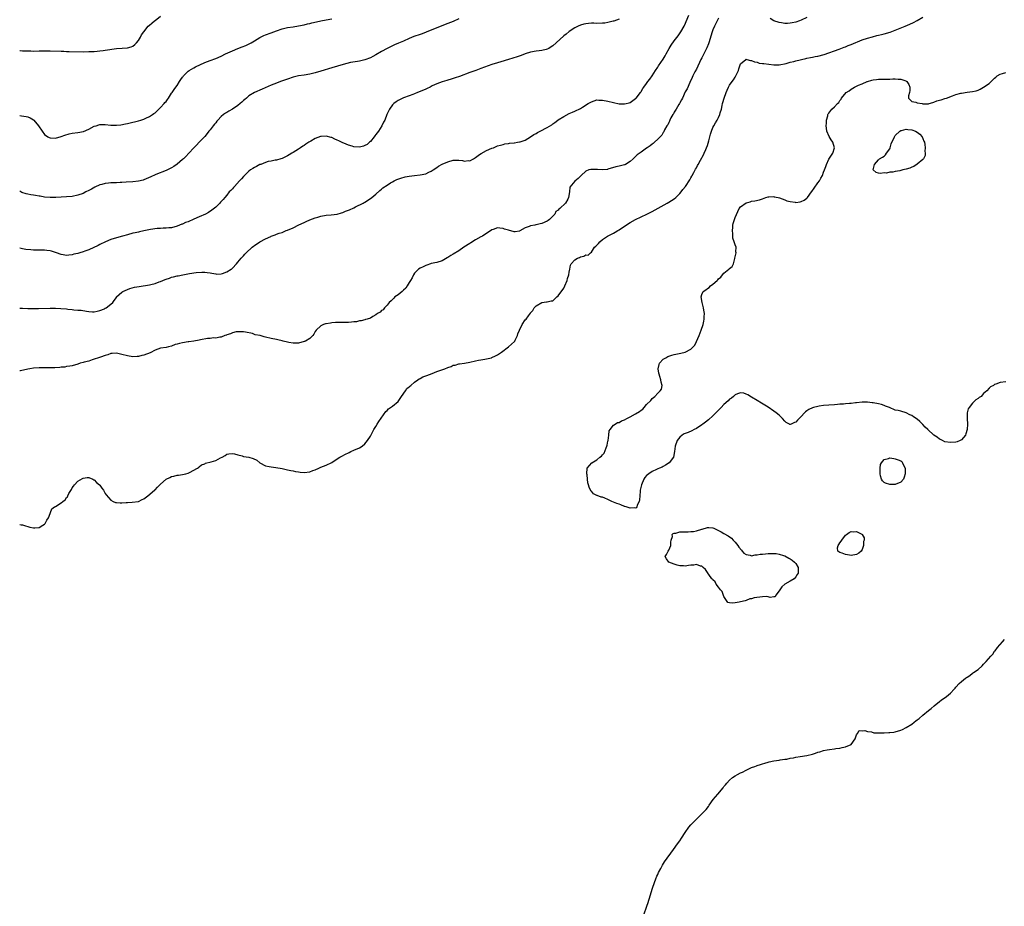
# Model space of a CAD drawing. Units: inches. Extents: x 2598000 to 2601000, y 1509000 to 1512000.
# Drawn here: x 2598000 to 2598356, y 1511062 to 1511383 of the extents above; entities that cross this region are included whole.
import ezdxf

# ---------------------------------------------------------------- set-up
doc = ezdxf.new("R2010")
doc.units = ezdxf.units.IN
doc.header["$MEASUREMENT"] = 0
doc.layers.add('LD25981509_10ft', color=123, linetype='Continuous')

msp = doc.modelspace()

# ---------------------------------------------------------------- linework, layer by layer
at = {"layer": 'LD25981509_10ft'}
for points, elevation in [([(2598000, 1511278.99), (2598001, 1511278.88), (2598003, 1511278.79), (2598005, 1511278.78), (2598006.8, 1511278.8), (2598011, 1511278.91), (2598013, 1511278.91), (2598014.84, 1511278.84), (2598017, 1511278.64), (2598017.41, 1511278.59), (2598019, 1511278.43), (2598019.66, 1511278.34), (2598021, 1511278.26), (2598022.21, 1511278.21), (2598024.19, 1511277.81), (2598025, 1511277.75), (2598026.39, 1511277.61), (2598027, 1511277.6), (2598028.11, 1511277.89), (2598029, 1511278.04), (2598030.74, 1511278.74), (2598031, 1511278.88), (2598031.07, 1511278.93), (2598031.25, 1511279), (2598033, 1511280.33), (2598033.7, 1511281), (2598034.25, 1511281.75), (2598035, 1511282.84), (2598035.1, 1511283), (2598037, 1511284.76), (2598037.33, 1511285), (2598039, 1511285.75), (2598039.93, 1511286.07), (2598041.51, 1511286.49), (2598043.2, 1511286.8), (2598047, 1511287.38), (2598047.54, 1511287.54), (2598049, 1511287.87), (2598050.47, 1511288.47), (2598051, 1511288.64), (2598051.83, 1511289), (2598052.68, 1511289.32), (2598053, 1511289.48), (2598054.19, 1511289.81), (2598055, 1511290.12), (2598055.74, 1511290.26), (2598057, 1511290.6), (2598057.35, 1511290.66), (2598059.05, 1511291.05), (2598061.54, 1511291.54), (2598063.85, 1511291.85), (2598065.97, 1511291.97), (2598067, 1511291.94), (2598067.89, 1511291.89), (2598069, 1511291.75), (2598069.61, 1511291.61), (2598071, 1511291.34), (2598071.3, 1511291.3), (2598073, 1511291.34), (2598073.47, 1511291.47), (2598075, 1511292.05), (2598076.6, 1511293), (2598076.78, 1511293.22), (2598077, 1511293.41), (2598078.51, 1511295), (2598079, 1511295.62), (2598080.22, 1511297), (2598081, 1511297.84), (2598081.51, 1511298.49), (2598082.01, 1511299), (2598084.19, 1511301), (2598084.66, 1511301.34), (2598085, 1511301.61), (2598087, 1511302.96), (2598089, 1511304.02), (2598090.92, 1511304.92), (2598091.1, 1511305), (2598092.47, 1511305.53), (2598093, 1511305.68), (2598093.95, 1511306.05), (2598095, 1511306.39), (2598096.53, 1511307), (2598097, 1511307.17), (2598099, 1511308.04), (2598101.08, 1511309.08), (2598103, 1511310.01), (2598103.74, 1511310.26), (2598105, 1511310.87), (2598105.1, 1511310.9), (2598107, 1511311.62), (2598107.91, 1511311.91), (2598109, 1511312.22), (2598111, 1511312.6), (2598112.76, 1511312.76), (2598115, 1511313.02), (2598116.51, 1511313.49), (2598117, 1511313.58), (2598117.97, 1511314.03), (2598119, 1511314.37), (2598119.41, 1511314.59), (2598121, 1511315.29), (2598121.57, 1511315.57), (2598124.37, 1511317), (2598124.76, 1511317.24), (2598125, 1511317.37), (2598127, 1511318.62), (2598127.53, 1511319), (2598129, 1511320.27), (2598130.42, 1511321.58), (2598131, 1511322.05), (2598131.51, 1511322.49), (2598133, 1511323.51), (2598134.28, 1511324.28), (2598135, 1511324.73), (2598135.53, 1511325), (2598136.53, 1511325.47), (2598137.96, 1511326.04), (2598139.54, 1511326.46), (2598141, 1511326.71), (2598142.94, 1511326.94), (2598145, 1511327.22), (2598147, 1511327.63), (2598148.14, 1511328.14), (2598149, 1511328.48), (2598149.73, 1511329), (2598151, 1511329.84), (2598151.68, 1511330.32), (2598153, 1511331.04), (2598155, 1511331.93), (2598157, 1511332.49), (2598158.51, 1511332.51), (2598159, 1511332.5), (2598160.34, 1511332.34), (2598161, 1511332.2), (2598162.34, 1511332.34), (2598163, 1511332.32), (2598164.26, 1511333), (2598164.71, 1511333.29), (2598165, 1511333.44), (2598166.53, 1511334.53), (2598167.07, 1511334.93), (2598169, 1511336.03), (2598171, 1511336.84), (2598171.58, 1511337), (2598172.57, 1511337.43), (2598173, 1511337.66), (2598174.03, 1511337.97), (2598175, 1511338.18), (2598175.61, 1511338.39), (2598177, 1511338.5), (2598177.36, 1511338.64), (2598179, 1511338.79), (2598179.15, 1511338.85), (2598180.27, 1511339), (2598181, 1511339.14), (2598181.19, 1511339.19), (2598183, 1511339.82), (2598185, 1511340.94), (2598186.17, 1511341.83), (2598187, 1511342.23), (2598187.47, 1511342.53), (2598188.4, 1511343), (2598191, 1511344.37), (2598192.65, 1511345.35), (2598193, 1511345.63), (2598193.79, 1511346.21), (2598194.8, 1511347), (2598195, 1511347.14), (2598197, 1511348.38), (2598199, 1511349.39), (2598200.12, 1511349.88), (2598201, 1511350.3), (2598201.51, 1511350.49), (2598202.53, 1511351), (2598203, 1511351.26), (2598203.73, 1511351.73), (2598205.79, 1511353), (2598206.55, 1511353.45), (2598207, 1511353.68), (2598209, 1511354.31), (2598209.7, 1511354.3), (2598211, 1511354.3), (2598213, 1511353.87), (2598215, 1511353.34), (2598217, 1511352.93), (2598219, 1511352.86), (2598219.63, 1511353), (2598220.69, 1511353.31), (2598221, 1511353.42), (2598223, 1511354.83), (2598223.18, 1511355), (2598224.74, 1511357), (2598224.84, 1511357.16), (2598225, 1511357.39), (2598225.58, 1511358.42), (2598225.98, 1511359), (2598227, 1511360.27), (2598227.44, 1511361), (2598228.14, 1511361.86), (2598229, 1511363.05), (2598230.18, 1511365), (2598231, 1511366.19), (2598231.3, 1511366.7), (2598233, 1511369.14), (2598233.66, 1511370.34), (2598234.05, 1511371), (2598235.16, 1511373), (2598235.84, 1511374.16), (2598237, 1511375.73), (2598238.43, 1511377.57), (2598239.42, 1511379), (2598240.55, 1511381), (2598240.7, 1511381.3), (2598242.22, 1511385)], 7870), ([(2598000, 1511372.22), (2598000.21, 1511372.21), (2598001, 1511372.15), (2598002.12, 1511372.12), (2598003, 1511372.05), (2598004.06, 1511372.06), (2598005, 1511372.04), (2598007, 1511372.13), (2598009, 1511372.15), (2598011, 1511372.09), (2598015, 1511371.99), (2598015.94, 1511371.94), (2598017, 1511371.91), (2598017.86, 1511371.86), (2598023, 1511371.79), (2598025, 1511371.82), (2598027, 1511371.91), (2598028, 1511372), (2598029, 1511372.07), (2598030.23, 1511372.23), (2598031, 1511372.31), (2598035, 1511372.96), (2598037.11, 1511373.11), (2598039, 1511373.2), (2598040.41, 1511373.59), (2598041, 1511373.84), (2598041.66, 1511374.34), (2598042.28, 1511375), (2598043, 1511375.87), (2598043.69, 1511377), (2598044.16, 1511377.84), (2598044.95, 1511379), (2598046.5, 1511381), (2598047, 1511381.41), (2598047.84, 1511382.17), (2598048.86, 1511383), (2598049, 1511383.1), (2598051, 1511384.63)], 7910), ([(2598000, 1511200.59), (2598000.51, 1511200.51), (2598001, 1511200.5), (2598002.1, 1511200.1), (2598003, 1511199.91), (2598003.71, 1511199.71), (2598005, 1511199.39), (2598005.45, 1511199.45), (2598007, 1511199.5), (2598008.43, 1511200.43), (2598009, 1511200.78), (2598009.24, 1511201), (2598009.78, 1511202.22), (2598010.41, 1511203), (2598011, 1511204.58), (2598011.18, 1511205), (2598011.68, 1511206.32), (2598012.65, 1511207), (2598013, 1511207.15), (2598015, 1511208.48), (2598015.61, 1511209), (2598016.44, 1511209.56), (2598017, 1511210.36), (2598017.36, 1511210.64), (2598017.46, 1511211), (2598017.85, 1511211.85), (2598018.7, 1511213.3), (2598019, 1511213.86), (2598019.51, 1511214.49), (2598019.83, 1511215), (2598021, 1511216.29), (2598022.73, 1511217.27), (2598023, 1511217.4), (2598024.41, 1511217.59), (2598025, 1511217.65), (2598026.51, 1511217), (2598026.83, 1511216.83), (2598027, 1511216.78), (2598027.82, 1511215.82), (2598028.85, 1511215), (2598029, 1511214.84), (2598029.73, 1511213.73), (2598030.34, 1511213), (2598030.54, 1511212.54), (2598031, 1511211.85), (2598031.31, 1511211.31), (2598033, 1511209.42), (2598033.83, 1511209), (2598034.64, 1511208.64), (2598035, 1511208.6), (2598036.41, 1511208.41), (2598037, 1511208.47), (2598038.53, 1511208.53), (2598039, 1511208.62), (2598040.71, 1511208.71), (2598043, 1511208.98), (2598043.06, 1511209), (2598044.36, 1511209.64), (2598045, 1511209.91), (2598046.44, 1511211), (2598048.79, 1511213), (2598048.88, 1511213.12), (2598049, 1511213.22), (2598049.86, 1511214.14), (2598050.78, 1511215), (2598051, 1511215.24), (2598053, 1511217.02), (2598054.33, 1511217.67), (2598055, 1511218.03), (2598055.86, 1511218.14), (2598057, 1511218.52), (2598057.49, 1511218.51), (2598059, 1511218.73), (2598060.19, 1511219), (2598061, 1511219.24), (2598061.46, 1511219.46), (2598064.37, 1511221), (2598064.69, 1511221.31), (2598065, 1511221.49), (2598065.81, 1511222.19), (2598067, 1511222.64), (2598067.22, 1511222.78), (2598069.33, 1511223.33), (2598071, 1511223.84), (2598072.71, 1511224.71), (2598073.33, 1511225), (2598074.35, 1511225.65), (2598075, 1511226.1), (2598075.77, 1511226.23), (2598077, 1511226.37), (2598077.81, 1511226.19), (2598079, 1511225.82), (2598080.58, 1511225.42), (2598081, 1511225.29), (2598082.94, 1511224.94), (2598084.54, 1511224.54), (2598085.88, 1511223.88), (2598087, 1511222.96), (2598089, 1511221.9), (2598090.36, 1511221.64), (2598091, 1511221.49), (2598092.7, 1511221.3), (2598095, 1511220.88), (2598096.5, 1511220.5), (2598097, 1511220.43), (2598098.12, 1511220.12), (2598099, 1511220.04), (2598099.81, 1511219.81), (2598101, 1511219.68), (2598101.58, 1511219.58), (2598103, 1511219.48), (2598105, 1511219.7), (2598106.16, 1511220.16), (2598107, 1511220.44), (2598108.25, 1511221), (2598109, 1511221.41), (2598111, 1511222.12), (2598113, 1511223.04), (2598115, 1511224.42), (2598115.9, 1511225), (2598116.59, 1511225.41), (2598117.95, 1511226.05), (2598119, 1511226.57), (2598119.31, 1511226.69), (2598119.94, 1511227), (2598121, 1511227.48), (2598123, 1511228.35), (2598123.94, 1511229), (2598125, 1511229.78), (2598125.92, 1511231), (2598127, 1511232.65), (2598128.25, 1511235), (2598129, 1511236.14), (2598129.49, 1511237), (2598130.08, 1511237.92), (2598132.52, 1511241.48), (2598133, 1511241.89), (2598133.5, 1511242.5), (2598135, 1511243.5), (2598137, 1511245.14), (2598137.73, 1511246.27), (2598138.29, 1511247), (2598139.67, 1511249), (2598140.17, 1511249.83), (2598141, 1511250.48), (2598141.25, 1511250.75), (2598141.61, 1511251), (2598143, 1511252.2), (2598144.2, 1511253), (2598144.63, 1511253.37), (2598145, 1511253.51), (2598145.92, 1511254.08), (2598147, 1511254.42), (2598147.39, 1511254.61), (2598149.29, 1511255.29), (2598151, 1511255.96), (2598153.96, 1511257), (2598155, 1511257.48), (2598156.18, 1511257.82), (2598157, 1511258.26), (2598157.71, 1511258.29), (2598159, 1511258.78), (2598159.24, 1511258.76), (2598161, 1511259.06), (2598163, 1511259.44), (2598165, 1511259.93), (2598166.09, 1511260.09), (2598167, 1511260.26), (2598168.46, 1511260.46), (2598169, 1511260.56), (2598170.85, 1511261), (2598171, 1511261.05), (2598172.31, 1511261.69), (2598173, 1511262.06), (2598174.46, 1511263), (2598177.01, 1511265), (2598179.12, 1511266.88), (2598179.22, 1511267), (2598179.41, 1511267.41), (2598180.23, 1511269), (2598180.41, 1511269.59), (2598180.92, 1511271), (2598181.92, 1511273), (2598183, 1511274.67), (2598183.35, 1511275), (2598184.22, 1511276.22), (2598184.9, 1511277.1), (2598185, 1511277.28), (2598185.85, 1511278.15), (2598186.27, 1511279), (2598187, 1511279.78), (2598189, 1511281), (2598190.8, 1511281.2), (2598191, 1511281.18), (2598192.42, 1511281.58), (2598193, 1511281.65), (2598193.73, 1511282.27), (2598194.51, 1511283), (2598195, 1511283.41), (2598197, 1511286.23), (2598197.39, 1511287), (2598198.21, 1511289), (2598198.34, 1511289.66), (2598198.83, 1511291), (2598199, 1511291.97), (2598199.22, 1511293), (2598199.44, 1511294.56), (2598199.73, 1511295), (2598201, 1511296.49), (2598201.95, 1511297), (2598202.67, 1511297.33), (2598203, 1511297.54), (2598204.29, 1511297.71), (2598205, 1511298.22), (2598205.83, 1511298.17), (2598206.7, 1511299), (2598207, 1511299.18), (2598208.16, 1511301), (2598208.66, 1511301.34), (2598209, 1511301.76), (2598209.61, 1511302.39), (2598210.08, 1511303), (2598211, 1511303.77), (2598212.79, 1511305), (2598214.26, 1511305.74), (2598215, 1511306.08), (2598215.59, 1511306.41), (2598216.56, 1511307), (2598217, 1511307.24), (2598219, 1511308.59), (2598219.59, 1511309), (2598220.4, 1511309.6), (2598221, 1511309.99), (2598223, 1511311.07), (2598227.12, 1511313), (2598229, 1511313.96), (2598231.13, 1511315.13), (2598234.39, 1511317), (2598235, 1511317.32), (2598236.06, 1511317.94), (2598237, 1511318.57), (2598237.52, 1511319), (2598239, 1511320.41), (2598239.5, 1511321), (2598240.16, 1511321.84), (2598241.01, 1511322.99), (2598242.59, 1511325.41), (2598243, 1511326.14), (2598243.33, 1511326.67), (2598243.49, 1511327), (2598244.03, 1511328.03), (2598244.73, 1511329.27), (2598245, 1511329.78), (2598245.46, 1511330.54), (2598245.69, 1511331), (2598246.52, 1511332.52), (2598247.6, 1511334.4), (2598247.82, 1511335), (2598248.41, 1511336.41), (2598248.69, 1511337), (2598249, 1511337.88), (2598249.28, 1511338.72), (2598249.49, 1511339.49), (2598250.08, 1511341.92), (2598250.43, 1511343), (2598251, 1511344.3), (2598251.35, 1511345), (2598251.95, 1511346.05), (2598252.52, 1511347), (2598253, 1511347.95), (2598253.47, 1511349), (2598253.64, 1511349.64), (2598254.06, 1511351), (2598254.34, 1511352.34), (2598254.51, 1511353), (2598254.62, 1511353.38), (2598255.01, 1511355), (2598255.74, 1511357), (2598256.1, 1511357.9), (2598256.63, 1511359), (2598257, 1511359.68), (2598257.98, 1511361), (2598258.39, 1511361.61), (2598259, 1511362.6), (2598259.18, 1511362.82), (2598259.29, 1511363), (2598260.22, 1511365), (2598260.38, 1511365.62), (2598261, 1511367.45), (2598262.86, 1511369), (2598263, 1511369.06), (2598263.25, 1511369), (2598264.56, 1511368.56), (2598265, 1511368.57), (2598266.06, 1511368.06), (2598267, 1511367.95), (2598267.69, 1511367.69), (2598269, 1511367.56), (2598269.46, 1511367.46), (2598273, 1511367), (2598275.02, 1511367.02), (2598277.51, 1511367.51), (2598279, 1511367.96), (2598280.25, 1511368.25), (2598281, 1511368.47), (2598284.66, 1511369.34), (2598285, 1511369.43), (2598286.33, 1511369.67), (2598287, 1511369.85), (2598288, 1511370), (2598289, 1511370.23), (2598291.23, 1511370.77), (2598293, 1511371.35), (2598295, 1511372.07), (2598296.71, 1511372.71), (2598298.54, 1511373.46), (2598299, 1511373.61), (2598299.98, 1511374.02), (2598301, 1511374.4), (2598305, 1511376.03), (2598307, 1511376.74), (2598308.77, 1511377.23), (2598310.38, 1511377.62), (2598311, 1511377.74), (2598311.99, 1511378.01), (2598313, 1511378.25), (2598315.12, 1511378.88), (2598317, 1511379.56), (2598320.66, 1511381), (2598322.28, 1511381.72), (2598323.65, 1511382.35), (2598325, 1511383.08), (2598327, 1511384.29)], 7850), ([(2598253, 1511383.95), (2598252.5, 1511383), (2598251.55, 1511381), (2598251, 1511379.66), (2598250.76, 1511379), (2598249.49, 1511375), (2598249.36, 1511374.64), (2598248.79, 1511373.21), (2598247.65, 1511371), (2598247, 1511369.61), (2598246.68, 1511369), (2598245, 1511365.47), (2598244.45, 1511364.45), (2598243.72, 1511363), (2598243.53, 1511362.47), (2598242.63, 1511360.63), (2598241.62, 1511358.38), (2598241, 1511357.24), (2598239.97, 1511355), (2598239.67, 1511354.33), (2598239, 1511353.24), (2598238.93, 1511353.07), (2598238.7, 1511352.7), (2598237.74, 1511351), (2598237, 1511349.85), (2598236.71, 1511349.29), (2598236.51, 1511349), (2598235.79, 1511347.79), (2598235.38, 1511347), (2598235.31, 1511346.69), (2598235, 1511346.16), (2598234.66, 1511345.34), (2598234.37, 1511345), (2598233.52, 1511343.52), (2598233.24, 1511342.76), (2598233, 1511342.49), (2598232.48, 1511341.52), (2598231.9, 1511341), (2598231, 1511340.15), (2598229.86, 1511339), (2598229.41, 1511338.59), (2598229, 1511338.27), (2598228.32, 1511337.68), (2598227.24, 1511337), (2598227, 1511336.82), (2598225, 1511335.45), (2598223.59, 1511334.41), (2598223, 1511333.81), (2598222.16, 1511333), (2598221, 1511332), (2598219.33, 1511331), (2598219.11, 1511330.89), (2598219, 1511330.82), (2598217.49, 1511330.51), (2598217, 1511330.34), (2598215.89, 1511330.11), (2598213, 1511329.23), (2598212.81, 1511329.19), (2598211, 1511329.02), (2598209.15, 1511329.15), (2598207, 1511329.18), (2598206.84, 1511329.16), (2598206.08, 1511329), (2598205, 1511328.49), (2598203.24, 1511327), (2598202.16, 1511325.84), (2598201, 1511324.89), (2598199.21, 1511322.79), (2598199.02, 1511321), (2598198.7, 1511319), (2598198.46, 1511318.46), (2598197.63, 1511317), (2598195.6, 1511315), (2598195.24, 1511314.76), (2598195, 1511314.38), (2598194.12, 1511313.88), (2598193.7, 1511313), (2598193, 1511312.24), (2598191.81, 1511311), (2598191.3, 1511310.7), (2598191, 1511310.49), (2598189, 1511309.6), (2598188.49, 1511309.51), (2598187, 1511309.1), (2598186.9, 1511309.1), (2598186.47, 1511309), (2598185, 1511308.77), (2598184.48, 1511308.48), (2598183, 1511308.04), (2598181.09, 1511306.91), (2598181, 1511306.8), (2598179.39, 1511306.61), (2598179, 1511306.54), (2598177, 1511307.12), (2598175.58, 1511307.58), (2598175, 1511307.82), (2598173.86, 1511307.86), (2598173, 1511308.01), (2598171.44, 1511307.44), (2598171, 1511307.3), (2598169, 1511305.97), (2598168.45, 1511305.55), (2598167.51, 1511305), (2598167, 1511304.74), (2598165, 1511303.63), (2598163.36, 1511302.64), (2598163, 1511302.39), (2598160.87, 1511301), (2598159, 1511299.71), (2598157, 1511298.49), (2598156.05, 1511297.95), (2598155, 1511297.27), (2598154.81, 1511297.19), (2598153, 1511296.12), (2598151, 1511295.45), (2598149, 1511295.08), (2598148.7, 1511295), (2598147.45, 1511294.55), (2598147, 1511294.44), (2598146.08, 1511293.92), (2598145, 1511293.43), (2598144.4, 1511293), (2598143, 1511291.67), (2598142.54, 1511291), (2598142.07, 1511289.93), (2598141.45, 1511289), (2598141, 1511288.25), (2598140.31, 1511287), (2598139.81, 1511286.19), (2598139, 1511285.51), (2598138.76, 1511285.24), (2598138.43, 1511285), (2598137, 1511283.8), (2598135.87, 1511283), (2598135.45, 1511282.55), (2598135, 1511282.13), (2598134.45, 1511281.55), (2598133.82, 1511281), (2598133, 1511279.97), (2598132.04, 1511279), (2598131.61, 1511278.39), (2598131, 1511278.06), (2598130.54, 1511277.46), (2598129.6, 1511277), (2598129, 1511276.56), (2598127.92, 1511275.92), (2598127, 1511275.28), (2598125.82, 1511275), (2598125.21, 1511274.79), (2598125, 1511274.76), (2598123.63, 1511274.37), (2598123, 1511274.39), (2598121.95, 1511274.05), (2598121, 1511274.01), (2598120.16, 1511273.84), (2598119, 1511273.78), (2598118.23, 1511273.77), (2598117, 1511273.7), (2598116.22, 1511273.78), (2598115, 1511273.69), (2598114.29, 1511273.71), (2598113, 1511273.63), (2598112.5, 1511273.5), (2598111, 1511273.31), (2598110.78, 1511273.22), (2598110.04, 1511273), (2598109, 1511272.5), (2598107.31, 1511271), (2598107, 1511270.55), (2598106.48, 1511269.52), (2598106.17, 1511269), (2598105, 1511268), (2598103.44, 1511267), (2598103.13, 1511266.87), (2598103, 1511266.82), (2598101, 1511266.3), (2598099.71, 1511266.29), (2598099, 1511266.23), (2598097.46, 1511266.54), (2598097, 1511266.59), (2598095.36, 1511267), (2598095, 1511267.13), (2598093.45, 1511267.45), (2598093, 1511267.57), (2598091, 1511268), (2598089, 1511268.49), (2598088.56, 1511268.56), (2598087.06, 1511269), (2598085.26, 1511269.26), (2598085, 1511269.41), (2598084.29, 1511269.71), (2598081.7, 1511270.3), (2598081, 1511270.42), (2598079.65, 1511270.35), (2598079, 1511270.4), (2598078.34, 1511270.34), (2598077, 1511269.98), (2598076.34, 1511269.66), (2598075, 1511269.26), (2598074.82, 1511269.18), (2598074.31, 1511269), (2598073, 1511268.47), (2598072.44, 1511268.44), (2598071, 1511268.13), (2598070.16, 1511268.16), (2598069, 1511268.01), (2598067.94, 1511267.94), (2598065.5, 1511267.5), (2598065, 1511267.37), (2598063, 1511267), (2598061.28, 1511266.72), (2598061, 1511266.7), (2598059, 1511266.43), (2598057.82, 1511266.18), (2598057, 1511265.93), (2598056.26, 1511265.74), (2598055, 1511265.24), (2598053.93, 1511265), (2598053, 1511264.75), (2598051, 1511264.41), (2598049, 1511263.72), (2598047.2, 1511262.8), (2598045, 1511261.91), (2598044.25, 1511261.75), (2598043, 1511261.42), (2598042.59, 1511261.41), (2598041, 1511261.32), (2598039, 1511261.66), (2598037, 1511262.22), (2598035, 1511262.63), (2598033.5, 1511262.5), (2598033, 1511262.47), (2598031.96, 1511262.04), (2598031, 1511261.8), (2598029.22, 1511261.22), (2598028.93, 1511261.07), (2598028.57, 1511261), (2598027, 1511260.42), (2598026.24, 1511260.24), (2598025, 1511259.79), (2598023.35, 1511259.35), (2598023, 1511259.23), (2598021.9, 1511259), (2598021, 1511258.64), (2598019, 1511258.09), (2598018.1, 1511257.9), (2598017, 1511257.77), (2598016.37, 1511257.63), (2598015, 1511257.54), (2598014.56, 1511257.44), (2598012.69, 1511257.31), (2598010.7, 1511257.3), (2598009, 1511257.38), (2598008.63, 1511257.37), (2598007, 1511257.39), (2598005, 1511257.21), (2598003.66, 1511257), (2598003, 1511256.81), (2598000.28, 1511256.28), (2598000, 1511256.27)], 7860), ([(2598000, 1511348.66), (2598000.63, 1511348.63), (2598002.37, 1511348.37), (2598003, 1511348.16), (2598003.84, 1511347.84), (2598005, 1511347.08), (2598005.1, 1511347), (2598006.82, 1511345), (2598008.1, 1511343), (2598009, 1511341.87), (2598010.19, 1511341), (2598010.71, 1511340.71), (2598011, 1511340.59), (2598013, 1511340.47), (2598015, 1511341.08), (2598016.37, 1511341.63), (2598017.95, 1511342.05), (2598019, 1511342.25), (2598021, 1511342.56), (2598023.05, 1511342.95), (2598025, 1511343.77), (2598027, 1511344.79), (2598027.63, 1511345), (2598028.69, 1511345.31), (2598029, 1511345.38), (2598030.58, 1511345.42), (2598031, 1511345.41), (2598033, 1511345.21), (2598034.84, 1511345.16), (2598035, 1511345.16), (2598036.66, 1511345.34), (2598038.36, 1511345.64), (2598039, 1511345.85), (2598039.99, 1511346.01), (2598041, 1511346.31), (2598041.58, 1511346.42), (2598043, 1511346.77), (2598043.82, 1511347), (2598045, 1511347.4), (2598045.73, 1511347.73), (2598047, 1511348.34), (2598048.07, 1511349), (2598048.6, 1511349.4), (2598049, 1511349.67), (2598051, 1511351.56), (2598052.3, 1511353), (2598052.61, 1511353.39), (2598053, 1511353.8), (2598053.48, 1511354.52), (2598053.85, 1511355), (2598055, 1511356.73), (2598055.15, 1511357), (2598055.89, 1511358.11), (2598056.52, 1511359), (2598057, 1511359.6), (2598057.92, 1511361), (2598058.33, 1511361.67), (2598059, 1511362.58), (2598059.17, 1511362.83), (2598059.31, 1511363), (2598061, 1511364.76), (2598061.34, 1511365), (2598063, 1511366), (2598063.65, 1511366.35), (2598067, 1511367.82), (2598069, 1511368.56), (2598071, 1511369.28), (2598073, 1511370.16), (2598074.57, 1511371), (2598077, 1511372.12), (2598079, 1511372.95), (2598080.5, 1511373.5), (2598081.93, 1511374.07), (2598083.27, 1511374.73), (2598083.76, 1511375), (2598085, 1511375.78), (2598087, 1511376.98), (2598088.34, 1511377.66), (2598089, 1511377.93), (2598091, 1511378.66), (2598093, 1511379.35), (2598095, 1511380.01), (2598097, 1511380.5), (2598099, 1511380.84), (2598101, 1511381.15), (2598103, 1511381.55), (2598104.16, 1511381.84), (2598105, 1511382.02), (2598105.78, 1511382.22), (2598107.41, 1511382.59), (2598109, 1511382.91), (2598111, 1511383.27), (2598113, 1511383.67)], 7900), ([(2598159, 1511383.66), (2598157, 1511382.78), (2598155, 1511381.94), (2598151, 1511380.42), (2598147.18, 1511378.82), (2598145.72, 1511378.28), (2598145, 1511378.04), (2598142.76, 1511377.24), (2598141, 1511376.51), (2598139, 1511375.65), (2598137.13, 1511374.87), (2598135.73, 1511374.27), (2598133, 1511372.93), (2598131, 1511371.85), (2598129, 1511370.69), (2598127.89, 1511370.11), (2598127, 1511369.59), (2598125, 1511368.79), (2598123, 1511368.36), (2598122.28, 1511368.28), (2598119.83, 1511367.83), (2598117.16, 1511367.16), (2598113, 1511365.96), (2598109, 1511364.72), (2598107, 1511364.15), (2598105, 1511363.67), (2598103, 1511363.32), (2598101, 1511363.01), (2598099, 1511362.55), (2598097, 1511361.9), (2598094.49, 1511361), (2598093, 1511360.44), (2598091, 1511359.62), (2598087.81, 1511358.19), (2598085, 1511357.02), (2598083, 1511355.87), (2598082.16, 1511355), (2598081.56, 1511354.44), (2598081, 1511354.09), (2598080.49, 1511353.51), (2598079.84, 1511353), (2598079, 1511352.37), (2598077, 1511351.02), (2598075.73, 1511350.27), (2598075, 1511349.74), (2598074.48, 1511349.52), (2598073.78, 1511349), (2598073, 1511348.27), (2598071.75, 1511347), (2598071.4, 1511346.6), (2598071, 1511346.08), (2598070.48, 1511345.52), (2598070.07, 1511345), (2598069, 1511343.56), (2598068.5, 1511343), (2598067.82, 1511342.18), (2598067, 1511341.09), (2598064.99, 1511339), (2598064, 1511338), (2598063, 1511336.94), (2598061.25, 1511335), (2598060.17, 1511333.83), (2598059.3, 1511333), (2598059, 1511332.73), (2598057, 1511331.09), (2598055.75, 1511330.25), (2598055, 1511329.77), (2598054.5, 1511329.5), (2598053, 1511328.76), (2598049.31, 1511327.31), (2598049, 1511327.18), (2598047.51, 1511326.49), (2598045.8, 1511325.8), (2598045, 1511325.44), (2598044.68, 1511325.32), (2598043, 1511324.94), (2598041, 1511324.7), (2598038.52, 1511324.52), (2598037, 1511324.45), (2598036.41, 1511324.41), (2598035, 1511324.35), (2598034.3, 1511324.3), (2598033, 1511324.27), (2598032.16, 1511324.16), (2598031, 1511324.07), (2598029.72, 1511323.72), (2598029, 1511323.55), (2598027.24, 1511322.76), (2598025.94, 1511322.06), (2598025, 1511321.51), (2598023.98, 1511321), (2598023, 1511320.49), (2598021, 1511319.79), (2598019, 1511319.4), (2598017, 1511319.21), (2598015, 1511319.12), (2598013.06, 1511319.06), (2598011, 1511319.04), (2598009, 1511319.17), (2598007.44, 1511319.44), (2598007, 1511319.48), (2598005.74, 1511319.74), (2598005, 1511319.8), (2598004.01, 1511320.01), (2598003, 1511320.16), (2598002.33, 1511320.33), (2598000.82, 1511320.82), (2598000, 1511321.24)], 7890), ([(2598217, 1511383.59), (2598215.11, 1511382.89), (2598214.83, 1511382.83), (2598213, 1511382.33), (2598211.86, 1511382.14), (2598211, 1511382.06), (2598209, 1511382.02), (2598207.93, 1511382.07), (2598207, 1511382.06), (2598205.94, 1511381.94), (2598205, 1511381.89), (2598204.28, 1511381.72), (2598203, 1511381.36), (2598202.15, 1511381), (2598201, 1511380.41), (2598199, 1511379.11), (2598197.85, 1511378.15), (2598197, 1511377.5), (2598194.3, 1511375), (2598193, 1511373.86), (2598192.46, 1511373.54), (2598191.59, 1511373), (2598191, 1511372.68), (2598190.57, 1511372.57), (2598189, 1511372.23), (2598188.12, 1511372.12), (2598187, 1511372.02), (2598185, 1511371.66), (2598183, 1511371.03), (2598181.55, 1511370.45), (2598180.1, 1511369.9), (2598178.6, 1511369.4), (2598176.96, 1511368.96), (2598174.17, 1511368.17), (2598173, 1511367.81), (2598171, 1511367.14), (2598167, 1511365.65), (2598165.16, 1511365), (2598163, 1511364.21), (2598159.21, 1511362.79), (2598157.73, 1511362.27), (2598157, 1511362.07), (2598156.2, 1511361.8), (2598155, 1511361.47), (2598154.65, 1511361.35), (2598153, 1511360.87), (2598151, 1511360.12), (2598149.38, 1511359.38), (2598148.59, 1511359), (2598147.53, 1511358.47), (2598147, 1511358.24), (2598145, 1511357.39), (2598144.01, 1511357), (2598143, 1511356.57), (2598142.34, 1511356.34), (2598141, 1511355.8), (2598139, 1511355.05), (2598137, 1511354.1), (2598136.32, 1511353.68), (2598135.48, 1511353), (2598135, 1511352.56), (2598133.88, 1511351), (2598132.98, 1511349.02), (2598132.18, 1511347), (2598131.76, 1511346.24), (2598131.18, 1511345), (2598129.86, 1511343), (2598129, 1511341.86), (2598128.62, 1511341.38), (2598128.35, 1511341), (2598127, 1511339.29), (2598126.7, 1511339), (2598125.8, 1511338.2), (2598125, 1511337.77), (2598124.44, 1511337.56), (2598123, 1511337.27), (2598121, 1511337.4), (2598120.41, 1511337.59), (2598119, 1511337.97), (2598117.34, 1511338.66), (2598117, 1511338.78), (2598116.5, 1511339), (2598115.51, 1511339.51), (2598115, 1511339.82), (2598114.15, 1511340.15), (2598113, 1511340.75), (2598112.77, 1511340.77), (2598111, 1511341.25), (2598109.13, 1511341.13), (2598109, 1511341.13), (2598108.89, 1511341.11), (2598107, 1511340.35), (2598105.43, 1511339.43), (2598104.66, 1511339), (2598103.65, 1511338.35), (2598103, 1511337.86), (2598102.46, 1511337.54), (2598101.62, 1511337), (2598101, 1511336.52), (2598099, 1511335.24), (2598098.54, 1511335), (2598097.6, 1511334.4), (2598097, 1511334.05), (2598096.29, 1511333.71), (2598095, 1511333.15), (2598094.5, 1511333), (2598093, 1511332.49), (2598092.46, 1511332.46), (2598091, 1511332.11), (2598090, 1511332), (2598089, 1511331.65), (2598087.37, 1511331), (2598087.1, 1511330.9), (2598087, 1511330.9), (2598085.8, 1511330.2), (2598085, 1511329.91), (2598084.46, 1511329.54), (2598083.6, 1511329), (2598083, 1511328.56), (2598081.34, 1511327), (2598081, 1511326.64), (2598080.25, 1511325.75), (2598079.58, 1511325), (2598077.74, 1511323), (2598077.41, 1511322.59), (2598077, 1511322.19), (2598076.47, 1511321.53), (2598075.9, 1511321), (2598075, 1511319.9), (2598074.23, 1511319), (2598073.72, 1511318.28), (2598073, 1511317.61), (2598072.73, 1511317.27), (2598072.42, 1511317), (2598071, 1511315.53), (2598069.62, 1511314.38), (2598068.4, 1511313.6), (2598067.3, 1511313), (2598065, 1511311.98), (2598063.11, 1511311.11), (2598061, 1511310.2), (2598060.07, 1511309.93), (2598059, 1511309.37), (2598058.7, 1511309.3), (2598057.92, 1511309), (2598057, 1511308.58), (2598055, 1511308.05), (2598054.03, 1511308.03), (2598053, 1511307.89), (2598051.93, 1511307.93), (2598051, 1511307.83), (2598049.75, 1511307.75), (2598047.37, 1511307.37), (2598045, 1511306.91), (2598043.43, 1511306.57), (2598043, 1511306.5), (2598041.8, 1511306.2), (2598041, 1511306.04), (2598039, 1511305.51), (2598037.23, 1511305), (2598035, 1511304.41), (2598033, 1511303.77), (2598031.03, 1511302.97), (2598029, 1511301.99), (2598028.39, 1511301.61), (2598025, 1511300.02), (2598023.53, 1511299.53), (2598023, 1511299.33), (2598021.75, 1511299), (2598021, 1511298.77), (2598019.57, 1511298.43), (2598019, 1511298.26), (2598017.82, 1511298.18), (2598017, 1511298.02), (2598015.73, 1511298.27), (2598015, 1511298.35), (2598013.35, 1511299), (2598013, 1511299.12), (2598011.55, 1511299.55), (2598011, 1511299.67), (2598009.84, 1511299.84), (2598009, 1511299.92), (2598007, 1511299.96), (2598005.95, 1511299.95), (2598005, 1511299.96), (2598004, 1511300), (2598002.2, 1511300.2), (2598001, 1511300.45), (2598000.53, 1511300.53), (2598000, 1511300.66)], 7880), ([(2598285, 1511384.12), (2598283, 1511383.25), (2598282.37, 1511383), (2598281, 1511382.51), (2598279.74, 1511382.26), (2598279, 1511382.08), (2598278.02, 1511382.02), (2598277, 1511382.01), (2598275.79, 1511382.21), (2598275, 1511382.31), (2598273, 1511383.02), (2598271.78, 1511383.78)], 7860), ([(2598357, 1511252.26), (2598355, 1511252.08), (2598353.48, 1511251.48), (2598353, 1511251.35), (2598352.54, 1511251), (2598351.55, 1511250.45), (2598351, 1511249.93), (2598350.21, 1511249), (2598349, 1511247.99), (2598348.09, 1511247), (2598347.4, 1511246.6), (2598347, 1511246.25), (2598346.22, 1511245.78), (2598345.52, 1511245), (2598345, 1511244.58), (2598343.74, 1511243), (2598343.45, 1511242.55), (2598343.1, 1511241), (2598343.05, 1511238.95), (2598343.12, 1511237), (2598343.03, 1511235), (2598342.6, 1511233.4), (2598342.41, 1511233), (2598341, 1511231.27), (2598340.47, 1511231), (2598339.41, 1511230.59), (2598339, 1511230.45), (2598337, 1511230.27), (2598335, 1511230.6), (2598334.12, 1511231), (2598333.39, 1511231.39), (2598333, 1511231.54), (2598332.19, 1511232.19), (2598331, 1511233.01), (2598328.81, 1511235), (2598327.9, 1511235.9), (2598327, 1511236.88), (2598326.93, 1511236.93), (2598325.9, 1511237.9), (2598325, 1511238.79), (2598323.64, 1511239.64), (2598323, 1511240.08), (2598322.3, 1511240.3), (2598320.98, 1511241.02), (2598319, 1511241.59), (2598318.08, 1511241.92), (2598317, 1511242.05), (2598314.96, 1511243), (2598313.5, 1511243.5), (2598313, 1511243.74), (2598312.01, 1511244.01), (2598311, 1511244.26), (2598309, 1511244.61), (2598308.63, 1511244.63), (2598307, 1511244.85), (2598305, 1511244.86), (2598303, 1511244.66), (2598302.64, 1511244.64), (2598301, 1511244.44), (2598300.42, 1511244.42), (2598299, 1511244.28), (2598298.24, 1511244.24), (2598297, 1511244.13), (2598296.09, 1511244.09), (2598295, 1511244), (2598293, 1511243.88), (2598291, 1511243.7), (2598289.44, 1511243.44), (2598289, 1511243.39), (2598287.47, 1511243), (2598287.11, 1511242.89), (2598285.73, 1511242.27), (2598285, 1511241.72), (2598284.56, 1511241.44), (2598284.12, 1511241), (2598283, 1511239.74), (2598281.62, 1511238.38), (2598281, 1511237.64), (2598280.48, 1511237.52), (2598279.35, 1511237), (2598279, 1511236.86), (2598278.86, 1511236.86), (2598278.67, 1511237), (2598277.54, 1511237.54), (2598277, 1511238.03), (2598276.24, 1511239), (2598275.61, 1511239.61), (2598275, 1511240.15), (2598273.93, 1511241), (2598273, 1511241.7), (2598271, 1511243.04), (2598269.8, 1511243.8), (2598268.55, 1511244.55), (2598267, 1511245.52), (2598265, 1511246.74), (2598263.58, 1511247.58), (2598263, 1511247.86), (2598262.14, 1511248.14), (2598261, 1511248.26), (2598259.94, 1511247.94), (2598259, 1511247.51), (2598258.4, 1511247), (2598257.68, 1511246.32), (2598257, 1511245.95), (2598256.55, 1511245.45), (2598255, 1511244.04), (2598254.02, 1511243), (2598253.53, 1511242.47), (2598253, 1511241.98), (2598252.04, 1511241), (2598251, 1511239.98), (2598249.43, 1511238.57), (2598248.32, 1511237.68), (2598247.4, 1511237), (2598247, 1511236.71), (2598245, 1511235.41), (2598244.24, 1511235), (2598243.42, 1511234.58), (2598242.03, 1511233.97), (2598240.6, 1511233.4), (2598239.84, 1511233), (2598239, 1511232.27), (2598238.07, 1511231), (2598237.35, 1511229), (2598237.06, 1511227.06), (2598236.69, 1511225), (2598235.21, 1511223), (2598233.88, 1511222.12), (2598233, 1511221.65), (2598232.59, 1511221.41), (2598231.69, 1511221), (2598231, 1511220.73), (2598230.52, 1511220.52), (2598229, 1511219.83), (2598227.8, 1511219), (2598227.35, 1511218.65), (2598227, 1511218.35), (2598226.33, 1511217.67), (2598225.97, 1511217), (2598225.09, 1511215), (2598225.08, 1511214.92), (2598224.69, 1511213), (2598224.63, 1511212.63), (2598224.52, 1511211), (2598224.45, 1511209.55), (2598224.28, 1511209), (2598223.59, 1511207.59), (2598223.44, 1511207), (2598223.3, 1511206.7), (2598223, 1511206.54), (2598222.63, 1511206.63), (2598221, 1511206.52), (2598219.54, 1511207), (2598219.15, 1511207.15), (2598219, 1511207.17), (2598217.71, 1511207.71), (2598217, 1511207.92), (2598216.25, 1511208.25), (2598215, 1511208.74), (2598214.4, 1511209), (2598213, 1511209.7), (2598211.81, 1511210.19), (2598211, 1511210.48), (2598210.54, 1511210.54), (2598209.06, 1511211.06), (2598209, 1511211.11), (2598207.78, 1511211.78), (2598207, 1511212.68), (2598206.84, 1511212.84), (2598206.69, 1511213), (2598206.14, 1511214.14), (2598205.9, 1511215), (2598205.69, 1511215.69), (2598205.58, 1511217), (2598205.42, 1511218.58), (2598205.34, 1511219), (2598205.47, 1511221), (2598207.15, 1511223), (2598209, 1511224.03), (2598210.07, 1511225), (2598210.63, 1511225.37), (2598211, 1511225.87), (2598211.58, 1511226.42), (2598212.33, 1511228.33), (2598212.64, 1511229), (2598212.67, 1511229.33), (2598213, 1511230.79), (2598213.08, 1511231.08), (2598213.36, 1511233), (2598213.47, 1511234.53), (2598213.78, 1511235), (2598215, 1511236.55), (2598215.55, 1511237), (2598216.48, 1511237.52), (2598217, 1511237.59), (2598217.88, 1511238.12), (2598219, 1511238.54), (2598219.81, 1511239), (2598221, 1511239.6), (2598223, 1511240.7), (2598224.45, 1511241.55), (2598225, 1511242.03), (2598225.6, 1511242.4), (2598226.07, 1511243), (2598227, 1511244.03), (2598228.48, 1511245.52), (2598229, 1511246.23), (2598229.93, 1511247), (2598231, 1511248.19), (2598231.93, 1511249), (2598232.4, 1511249.6), (2598232.59, 1511251), (2598232.2, 1511252.2), (2598232.18, 1511253), (2598231.82, 1511254.18), (2598231.5, 1511255), (2598231.45, 1511255.45), (2598231.17, 1511257), (2598231.49, 1511258.51), (2598231.7, 1511259), (2598233, 1511260.45), (2598233.89, 1511261), (2598234.62, 1511261.38), (2598235, 1511261.55), (2598236.11, 1511261.89), (2598237, 1511262.12), (2598239.36, 1511262.64), (2598241, 1511263.06), (2598243, 1511264.04), (2598243.9, 1511265), (2598244.4, 1511265.6), (2598245.09, 1511266.91), (2598245.97, 1511269), (2598246.74, 1511271), (2598247.44, 1511273), (2598247.74, 1511274.26), (2598247.88, 1511275), (2598247.84, 1511275.84), (2598247.91, 1511277), (2598247.76, 1511278.24), (2598247.62, 1511279), (2598247.5, 1511279.5), (2598247.11, 1511281), (2598246.7, 1511283), (2598247, 1511283.9), (2598247.48, 1511285), (2598248.44, 1511285.56), (2598249, 1511286.04), (2598249.6, 1511286.4), (2598250.12, 1511287), (2598251, 1511287.64), (2598252.48, 1511289), (2598252.77, 1511289.23), (2598253, 1511289.53), (2598253.86, 1511290.14), (2598254.52, 1511291), (2598255, 1511291.58), (2598256.74, 1511293), (2598257, 1511293.31), (2598257.97, 1511294.03), (2598258.46, 1511295), (2598258.9, 1511296.9), (2598258.96, 1511297.04), (2598259.36, 1511299), (2598259.35, 1511299.35), (2598259.41, 1511301), (2598259, 1511301.91), (2598258.73, 1511303), (2598258.26, 1511304.26), (2598258.21, 1511305.79), (2598258.05, 1511307), (2598258.17, 1511308.17), (2598258.23, 1511309), (2598258.38, 1511309.62), (2598258.77, 1511311), (2598259, 1511311.72), (2598260.02, 1511313.98), (2598260.56, 1511315), (2598261, 1511315.61), (2598263, 1511317.1), (2598264.51, 1511317.49), (2598265, 1511317.69), (2598266.18, 1511317.82), (2598267.82, 1511318.18), (2598269, 1511318.56), (2598270.14, 1511319), (2598271, 1511319.22), (2598271.19, 1511319.19), (2598273, 1511319.31), (2598273.23, 1511319.23), (2598274.63, 1511319), (2598275.11, 1511318.89), (2598277, 1511318.13), (2598277.77, 1511317.77), (2598279, 1511317.51), (2598280.73, 1511317.27), (2598281, 1511317.22), (2598282.55, 1511317.45), (2598283, 1511317.55), (2598283.99, 1511318.01), (2598285, 1511318.79), (2598285.21, 1511319), (2598286.7, 1511321), (2598286.81, 1511321.19), (2598287.66, 1511322.34), (2598289, 1511324.32), (2598289.54, 1511325), (2598290.05, 1511325.95), (2598290.66, 1511327), (2598291, 1511328.12), (2598291.44, 1511329), (2598291.82, 1511330.18), (2598292.15, 1511331), (2598293, 1511332.91), (2598294.41, 1511335), (2598295.03, 1511337), (2598294.37, 1511339), (2598293.83, 1511339.83), (2598293.08, 1511341.08), (2598292.29, 1511343), (2598292.1, 1511344.1), (2598292.05, 1511345), (2598292.13, 1511345.87), (2598292.18, 1511347), (2598292.57, 1511348.57), (2598292.66, 1511349), (2598292.76, 1511349.24), (2598293, 1511349.59), (2598294.04, 1511351), (2598295, 1511351.82), (2598296.08, 1511353), (2598296.56, 1511353.44), (2598297, 1511354.11), (2598297.38, 1511354.62), (2598297.54, 1511355), (2598299.29, 1511357), (2598300.33, 1511357.67), (2598301, 1511358.2), (2598302.23, 1511359), (2598303, 1511359.37), (2598303.68, 1511359.68), (2598305, 1511360.21), (2598306.83, 1511361), (2598307, 1511361.06), (2598308.54, 1511361.46), (2598309, 1511361.64), (2598310.24, 1511361.76), (2598311, 1511361.89), (2598313, 1511361.87), (2598314.12, 1511361.88), (2598315, 1511361.85), (2598316.08, 1511361.92), (2598317, 1511361.95), (2598318.11, 1511361.89), (2598319, 1511361.88), (2598320.81, 1511361.19), (2598321, 1511361.14), (2598321.18, 1511361), (2598321.94, 1511359.94), (2598322.32, 1511359), (2598322.31, 1511357.69), (2598322.23, 1511357), (2598321.8, 1511355.8), (2598321.78, 1511355), (2598323, 1511353.72), (2598324.45, 1511353.55), (2598325, 1511353.33), (2598326.73, 1511353), (2598327, 1511352.97), (2598329, 1511352.93), (2598329.32, 1511353), (2598330.58, 1511353.42), (2598331, 1511353.51), (2598332.05, 1511353.95), (2598333, 1511354.26), (2598333.59, 1511354.41), (2598335, 1511354.86), (2598335.58, 1511355), (2598337.78, 1511355.78), (2598339, 1511356.24), (2598340.72, 1511356.72), (2598341, 1511356.83), (2598343, 1511357.15), (2598345, 1511357.4), (2598346.32, 1511357.68), (2598347, 1511357.89), (2598347.78, 1511358.22), (2598349, 1511358.91), (2598351, 1511360.26), (2598353, 1511362.17), (2598353.4, 1511362.6), (2598353.91, 1511363), (2598355, 1511363.66), (2598355.88, 1511363.88), (2598357, 1511364.3)], 7840), ([(2598225.9, 1511059), (2598227.22, 1511062.78), (2598227.41, 1511063.41), (2598227.93, 1511065), (2598229.18, 1511069), (2598229.84, 1511071), (2598230.38, 1511072.38), (2598230.71, 1511073.29), (2598231, 1511073.92), (2598231.32, 1511074.68), (2598232.09, 1511076.09), (2598232.72, 1511077.28), (2598233.52, 1511078.48), (2598236.72, 1511083), (2598238.2, 1511085), (2598239, 1511086.11), (2598239.67, 1511087), (2598241, 1511089.14), (2598242.33, 1511091), (2598243, 1511091.86), (2598244.12, 1511093), (2598245, 1511093.92), (2598246.16, 1511095), (2598247, 1511095.82), (2598248.54, 1511097.46), (2598249.43, 1511098.57), (2598249.69, 1511099), (2598251.13, 1511101), (2598251.99, 1511102.01), (2598252.72, 1511103), (2598254.67, 1511105.33), (2598255, 1511105.77), (2598255.58, 1511106.42), (2598256.02, 1511107), (2598257, 1511108.09), (2598258.1, 1511109), (2598259, 1511109.66), (2598259.89, 1511110.11), (2598261, 1511110.71), (2598261.65, 1511111), (2598263, 1511111.69), (2598264.27, 1511112.27), (2598265, 1511112.59), (2598266.21, 1511113), (2598266.78, 1511113.22), (2598267, 1511113.32), (2598268.26, 1511113.74), (2598269, 1511113.94), (2598269.76, 1511114.24), (2598271, 1511114.54), (2598271.33, 1511114.67), (2598273, 1511115.04), (2598275, 1511115.34), (2598275.38, 1511115.38), (2598277, 1511115.63), (2598277.72, 1511115.72), (2598279, 1511115.99), (2598280.17, 1511116.17), (2598281, 1511116.35), (2598282.6, 1511116.6), (2598284.99, 1511117.01), (2598287, 1511117.51), (2598288.17, 1511117.83), (2598289, 1511118.14), (2598289.68, 1511118.32), (2598291, 1511118.74), (2598292.33, 1511119), (2598293.21, 1511119.21), (2598295, 1511119.42), (2598295.51, 1511119.51), (2598297, 1511119.62), (2598297.83, 1511119.83), (2598299, 1511120.08), (2598301.04, 1511121), (2598302.48, 1511123), (2598303, 1511124.49), (2598303.36, 1511125), (2598303.91, 1511126.09), (2598305, 1511125.91), (2598305.97, 1511126.03), (2598307, 1511125.62), (2598308.44, 1511125.56), (2598309.23, 1511125.23), (2598311, 1511125.21), (2598312.77, 1511125.23), (2598313, 1511125.19), (2598314.73, 1511125.27), (2598315, 1511125.26), (2598316.51, 1511125.49), (2598317, 1511125.54), (2598319, 1511126.13), (2598319.6, 1511126.4), (2598321, 1511127.08), (2598323, 1511128.32), (2598323.87, 1511129), (2598324.52, 1511129.48), (2598325, 1511129.9), (2598325.62, 1511130.39), (2598327, 1511131.62), (2598329, 1511133.27), (2598329.97, 1511134.03), (2598331.12, 1511135), (2598333, 1511136.51), (2598333.65, 1511137), (2598335.6, 1511138.4), (2598336.34, 1511139), (2598337, 1511139.58), (2598338.39, 1511141), (2598338.68, 1511141.32), (2598339, 1511141.73), (2598340.11, 1511143), (2598341, 1511143.8), (2598342.44, 1511145), (2598342.78, 1511145.22), (2598343, 1511145.38), (2598344.01, 1511145.99), (2598345, 1511146.75), (2598345.15, 1511146.85), (2598345.35, 1511147), (2598347, 1511148.16), (2598348.54, 1511149.46), (2598349, 1511150), (2598349.93, 1511151), (2598351.63, 1511153), (2598352.29, 1511153.71), (2598353, 1511154.74), (2598353.13, 1511154.87), (2598354.05, 1511156.05), (2598354.91, 1511157.09), (2598355, 1511157.23), (2598355.89, 1511158.11), (2598356.54, 1511159)], 7850)]:
    msp.add_lwpolyline(points, dxfattribs=dict(at, elevation=elevation))
at = {"layer": 'LD25981509_10ft', "elevation": 7840}
for points in [[(2598321, 1511329.32), (2598319.77, 1511329), (2598319, 1511328.76), (2598318.69, 1511328.69), (2598317, 1511328.36), (2598316.18, 1511328.18), (2598315, 1511328.12), (2598313.87, 1511327.87), (2598313, 1511327.88), (2598311.73, 1511327.73), (2598311, 1511327.81), (2598310.09, 1511328.09), (2598309.01, 1511329.01), (2598309.45, 1511331), (2598311, 1511332.7), (2598311.34, 1511333), (2598312.42, 1511333.58), (2598313, 1511333.96), (2598313.54, 1511334.46), (2598313.86, 1511335), (2598315, 1511336.59), (2598315.17, 1511337), (2598315.58, 1511338.42), (2598315.83, 1511339), (2598316.57, 1511340.57), (2598316.72, 1511341), (2598316.81, 1511341.19), (2598317, 1511341.39), (2598318.62, 1511343), (2598319, 1511343.26), (2598319.28, 1511343.28), (2598321, 1511343.75), (2598321.61, 1511343.61), (2598323, 1511343.52), (2598324.35, 1511343), (2598325, 1511342.71), (2598325.92, 1511341.92), (2598326.71, 1511341), (2598327, 1511340.39), (2598327.39, 1511339.39), (2598327.57, 1511339), (2598327.76, 1511338.24), (2598327.89, 1511337), (2598327.74, 1511335.74), (2598327.85, 1511335), (2598327.79, 1511334.21), (2598327.2, 1511333), (2598327, 1511332.71), (2598325, 1511331.02), (2598323.79, 1511330.21), (2598323, 1511330.02), (2598322.35, 1511329.65)], [(2598311.72, 1511218.28), (2598311.53, 1511219), (2598311.58, 1511219.58), (2598311.52, 1511221), (2598311.69, 1511222.31), (2598312.06, 1511223), (2598313, 1511224.16), (2598314.51, 1511224.51), (2598315, 1511224.73), (2598316.46, 1511224.46), (2598317, 1511224.44), (2598318.09, 1511224.09), (2598319, 1511223.68), (2598319.42, 1511223.42), (2598319.69, 1511223), (2598320.1, 1511221.9), (2598320.6, 1511221), (2598320.66, 1511220.66), (2598320.65, 1511219), (2598320.26, 1511217.74), (2598319.97, 1511217), (2598319, 1511215.95), (2598317, 1511215.14), (2598315, 1511215.05), (2598313.53, 1511215.53), (2598313, 1511215.86), (2598312.4, 1511216.4), (2598312.04, 1511217)], [(2598271, 1511174.45), (2598270.52, 1511174.52), (2598269, 1511174.42), (2598265.98, 1511174.02), (2598265, 1511173.74), (2598264.33, 1511173.67), (2598263, 1511173.12), (2598262.67, 1511173), (2598261, 1511172.65), (2598260.51, 1511172.51), (2598259, 1511172.31), (2598258.12, 1511172.12), (2598257, 1511172.29), (2598256.41, 1511172.41), (2598255, 1511174.6), (2598254.34, 1511176.34), (2598253.71, 1511177), (2598253, 1511177.88), (2598252.19, 1511179), (2598251.81, 1511179.81), (2598251, 1511180.54), (2598250.83, 1511180.83), (2598250.65, 1511181), (2598249.54, 1511182.46), (2598249.18, 1511183), (2598249.12, 1511183.12), (2598249, 1511183.25), (2598248.37, 1511184.37), (2598247.51, 1511185), (2598247, 1511185.51), (2598246.44, 1511185.56), (2598245, 1511186.15), (2598244.07, 1511185.93), (2598243, 1511185.9), (2598242.21, 1511185.79), (2598241, 1511185.56), (2598240.36, 1511185.64), (2598239, 1511185.61), (2598238.09, 1511185.91), (2598237, 1511186.2), (2598235.08, 1511187), (2598235.04, 1511187.04), (2598234.16, 1511188.16), (2598233.69, 1511189), (2598234.25, 1511189.75), (2598234.82, 1511191), (2598235, 1511191.32), (2598235.71, 1511193), (2598235.76, 1511194.24), (2598235.83, 1511195), (2598236.31, 1511196.31), (2598236.3, 1511197), (2598236.63, 1511197.37), (2598237, 1511197.47), (2598237.51, 1511197.51), (2598239, 1511197.94), (2598239.98, 1511198.02), (2598241, 1511198.02), (2598242, 1511198), (2598243, 1511198.05), (2598243.93, 1511198.07), (2598245, 1511198.31), (2598246.93, 1511198.93), (2598247.05, 1511198.95), (2598249, 1511199.58), (2598249.57, 1511199.57), (2598251, 1511199.39), (2598251.28, 1511199.28), (2598253.97, 1511197.97), (2598255, 1511197.37), (2598256.55, 1511196.54), (2598257.67, 1511195.67), (2598258.33, 1511195), (2598259, 1511194.28), (2598260.03, 1511193), (2598260.43, 1511192.43), (2598261.3, 1511191.3), (2598261.63, 1511191), (2598262.23, 1511190.23), (2598263, 1511189.72), (2598264.48, 1511189.52), (2598265, 1511189.3), (2598266.34, 1511189.66), (2598267, 1511189.58), (2598268.1, 1511189.9), (2598269, 1511189.93), (2598270, 1511190), (2598271, 1511190.15), (2598271.83, 1511190.17), (2598273, 1511190.17), (2598273.94, 1511190.06), (2598275, 1511189.89), (2598276.61, 1511189.39), (2598277, 1511189.25), (2598278.44, 1511188.44), (2598279, 1511188.18), (2598279.72, 1511187.72), (2598280.53, 1511187), (2598281, 1511186.47), (2598281.88, 1511185), (2598281.9, 1511183.9), (2598281.83, 1511183), (2598281.54, 1511182.46), (2598281, 1511181.7), (2598280.36, 1511181), (2598279, 1511180.14), (2598277.09, 1511179), (2598275.9, 1511178.09), (2598275.19, 1511177), (2598275, 1511176.57), (2598273.81, 1511175), (2598273.52, 1511174.48), (2598273, 1511174.42), (2598271.78, 1511174.22)], [(2598305.5, 1511193), (2598305, 1511191.51), (2598304.72, 1511191), (2598303.82, 1511190.18), (2598303, 1511189.75), (2598301, 1511189.44), (2598300.43, 1511189.57), (2598299, 1511189.7), (2598297.77, 1511190.23), (2598297, 1511190.44), (2598296.17, 1511191), (2598296.14, 1511192.14), (2598296.38, 1511193), (2598296.64, 1511193.36), (2598297, 1511194), (2598297.42, 1511194.58), (2598297.62, 1511195), (2598299, 1511196.71), (2598299.34, 1511197), (2598300.29, 1511197.71), (2598301, 1511198.03), (2598302.01, 1511198.01), (2598303, 1511198.06), (2598304.86, 1511197.15), (2598305, 1511197.09), (2598305.09, 1511197), (2598305.74, 1511195.74), (2598305.72, 1511195), (2598305.57, 1511194.43)]]:
    msp.add_lwpolyline(points, close=True, dxfattribs=at)

doc.saveas('drawing.dxf')
